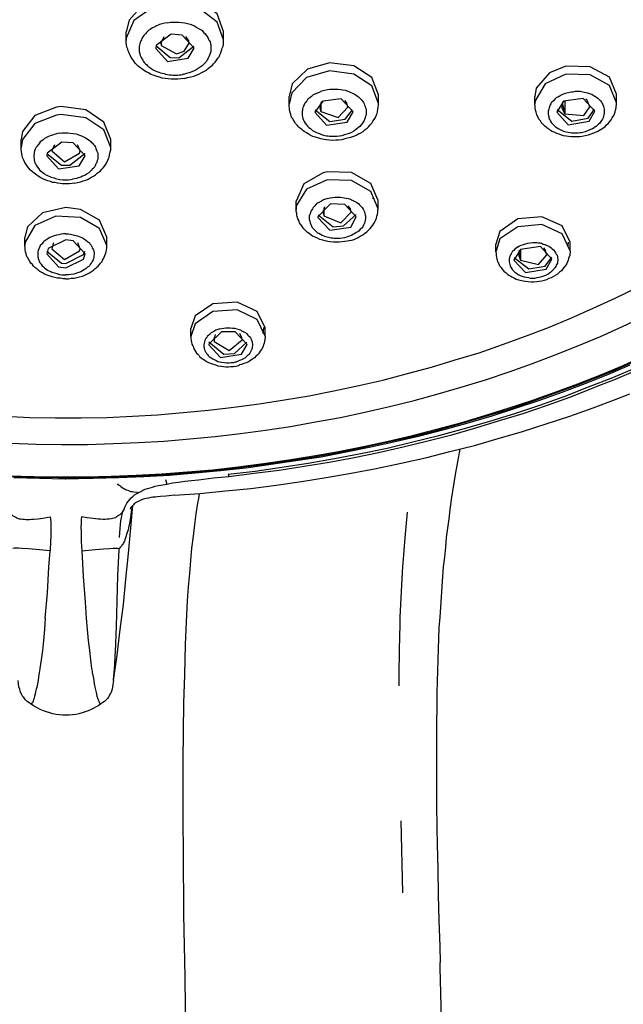
# Model space of a CAD drawing. Extents: x 493 to 833, y 27 to 487.
# Drawn here: x 541 to 565, y 177 to 215 of the extents above; entities that cross this region are included whole.
import ezdxf

# ---------------------------------------------------------------- set-up
doc = ezdxf.new("R2010")
doc.units = 0
doc.layers.add('EBENE_1', color=160, linetype='CONTINUOUS')

# ---------------------------------------------------------------- blocks, each defined once
blk = doc.blocks.new('AI9-BLK1')
at = {"layer": 'EBENE_1', "color": 7}
for p, q in [((-59.661, -21.697), (-59.661, -21.535)), ((-57.763, -21.69), (-57.763, -21.529)), ((-58.927, -21.634), (-58.984, -21.761)), ((-58.984, -21.719), (-58.977, -21.803)), ((-58.977, -21.712), (-58.977, -21.803)), ((-58.441, -21.712), (-58.497, -21.627)), ((-58.433, -21.761), (-58.441, -21.712)), ((-58.984, -21.761), (-58.977, -21.803)), ((-58.631, -22.043), (-58.342, -21.818)), ((-58.532, -21.916), (-58.433, -21.761)), ((-56.479, -22.953), (-56.479, -22.798)), ((-55.823, -22.89), (-55.978, -23.109)), ((-55.844, -22.897), (-55.879, -23.024)), ((-55.35, -22.925), (-55.392, -22.876)), ((-54.729, -22.939), (-54.729, -22.77)), ((-51.681, -22.946), (-51.681, -22.798)), ((-51.117, -22.89), (-51.251, -23.109)), ((-51.089, -22.876), (-51.089, -23.137)), ((-50.686, -22.847), (-50.665, -22.862)), ((-50.08, -22.918), (-50.08, -22.756)), ((-55.879, -23.024), (-55.858, -23.095)), ((-55.872, -22.953), (-55.858, -23.095)), ((-55.858, -22.918), (-55.858, -23.095)), ((-55.385, -23.243), (-55.237, -23.06)), ((-51.138, -22.905), (-51.152, -23.031)), ((-51.152, -23.031), (-51.089, -23.137)), ((-51.145, -22.925), (-51.089, -23.137)), ((-50.637, -23.221), (-50.51, -23.045)), ((-61.714, -23.8), (-61.714, -23.638)), ((-59.964, -23.8), (-59.964, -23.638)), ((-61.065, -23.744), (-61.115, -23.864)), ((-60.564, -23.864), (-60.614, -23.744)), ((-54.842, -24.802), (-54.842, -24.795)), ((-54.736, -24.993), (-54.736, -24.823)), ((-56.338, -25.007), (-56.338, -24.845)), ((-55.788, -24.957), (-55.816, -25.077)), ((-55.802, -24.972), (-55.802, -25.134)), ((-55.28, -24.993), (-55.322, -24.936)), ((-55.816, -25.021), (-55.802, -25.134)), ((-55.816, -25.077), (-55.802, -25.134)), ((-55.414, -25.331), (-55.167, -25.105)), ((-61.644, -25.712), (-61.644, -25.55)), ((-60.042, -25.712), (-60.042, -25.55)), ((-61.079, -25.663), (-61.115, -25.776)), ((-60.564, -25.776), (-60.606, -25.663)), ((-52.443, -25.839), (-52.443, -25.684)), ((-51.957, -25.783), (-51.957, -26.002)), ((-51.477, -25.79), (-51.505, -25.755)), ((-51.025, -25.727), (-51.018, -25.649)), ((-50.99, -25.818), (-50.99, -25.649)), ((-51.957, -25.79), (-52.091, -26.002)), ((-51.985, -25.804), (-51.992, -25.917)), ((-51.992, -25.832), (-51.957, -26.002)), ((-51.992, -25.917), (-51.957, -26.002)), ((-51.477, -26.114), (-51.343, -25.938)), ((-56.987, -27.427), (-56.973, -27.314)), ((-56.987, -27.434), (-56.973, -27.32)), ((-56.945, -27.483), (-56.945, -27.32)), ((-58.398, -27.491), (-58.398, -27.335)), ((-57.925, -27.455), (-57.947, -27.56)), ((-57.94, -27.504), (-57.94, -27.589)), ((-57.403, -27.518), (-57.439, -27.434)), ((-57.947, -27.533), (-57.94, -27.589)), ((-57.947, -27.56), (-57.94, -27.589)), ((-57.544, -27.822), (-57.305, -27.603)), ((-57.671, -30.179), (-57.657, -30.228)), ((-58.892, -30.285), (-58.871, -30.376)), ((-54.256, -38.363), (-54.292, -36.959)), ((-53.53, -39.753), (-53.53, -39.725))]:
    blk.add_line(p, q, dxfattribs=at)
for points in [[(-61.855, -30.249), (-61.354, -30.263), (-60.853, -30.27), (-60.839, -30.27)], [(-61.919, -29.578), (-61.418, -29.593), (-60.917, -29.6), (-60.416, -29.6), (-59.915, -29.585), (-59.421, -29.565), (-58.92, -29.536), (-58.419, -29.494), (-57.925, -29.445), (-57.431, -29.388), (-56.938, -29.325), (-56.451, -29.247), (-55.964, -29.162), (-55.477, -29.071), (-54.997, -28.972), (-54.518, -28.859), (-54.038, -28.739), (-53.565, -28.612), (-53.099, -28.478), (-52.641, -28.337), (-52.182, -28.182), (-51.724, -28.02), (-51.279, -27.85), (-50.835, -27.674), (-50.397, -27.491), (-49.967, -27.293), (-49.536, -27.095)], [(-62.039, -29.049), (-61.545, -29.071), (-61.044, -29.078), (-60.543, -29.078), (-60.042, -29.071), (-59.541, -29.049), (-59.047, -29.022), (-58.546, -28.979), (-58.052, -28.93), (-57.559, -28.874), (-57.065, -28.809), (-56.571, -28.732), (-56.084, -28.648), (-55.604, -28.556), (-55.117, -28.45), (-54.645, -28.344), (-54.165, -28.217), (-53.699, -28.089), (-53.233, -27.949), (-52.768, -27.808), (-52.309, -27.646), (-51.858, -27.483), (-51.413, -27.314), (-50.976, -27.13), (-50.538, -26.939), (-50.108, -26.742), (-49.692, -26.538)], [(-61.961, -30.214), (-61.46, -30.228), (-60.959, -30.235), (-60.458, -30.235), (-59.957, -30.221), (-59.464, -30.2), (-58.963, -30.172), (-58.462, -30.136), (-57.968, -30.094), (-57.474, -30.037), (-56.98, -29.974), (-56.486, -29.904), (-55.999, -29.825), (-55.512, -29.741), (-55.026, -29.642), (-54.546, -29.536), (-54.066, -29.423), (-53.593, -29.303), (-53.121, -29.177), (-52.655, -29.035), (-52.196, -28.894), (-51.738, -28.739), (-51.279, -28.577), (-50.835, -28.415), (-50.39, -28.238), (-49.953, -28.055), (-49.515, -27.857)], [(-57.671, -30.179), (-57.142, -30.122), (-56.62, -30.044), (-56.105, -29.966), (-55.59, -29.875), (-55.075, -29.776), (-54.56, -29.671), (-54.059, -29.551), (-53.551, -29.423), (-53.05, -29.289), (-52.556, -29.148), (-52.069, -28.993), (-51.583, -28.831), (-51.103, -28.661), (-50.63, -28.478), (-50.157, -28.295), (-49.692, -28.097)], [(-60.31, -30.263), (-59.809, -30.249), (-59.315, -30.228), (-58.814, -30.2), (-58.313, -30.157), (-57.82, -30.108), (-57.326, -30.058), (-56.832, -29.988), (-56.345, -29.917), (-55.851, -29.84), (-55.364, -29.748), (-54.885, -29.649), (-54.405, -29.543), (-53.925, -29.431), (-53.452, -29.31), (-52.98, -29.177), (-52.514, -29.042), (-52.055, -28.894), (-51.597, -28.739), (-51.145, -28.577), (-50.694, -28.408), (-50.249, -28.231), (-49.812, -28.047)], [(-50.15, -28.16), (-49.748, -27.984)], [(-50.461, -28.464), (-50.101, -28.323), (-49.706, -28.153)], [(-58.906, -20.844), (-59.337, -21.006), (-59.605, -21.309), (-59.661, -21.535)], [(-57.763, -21.529), (-57.883, -21.183), (-58.222, -20.928), (-58.687, -20.829), (-58.906, -20.844)], [(-57.763, -21.69), (-57.883, -21.345), (-58.222, -21.084), (-58.687, -20.985), (-59.153, -21.07), (-59.513, -21.317), (-59.661, -21.662), (-59.661, -21.697)], [(-58.857, -21.358), (-58.906, -21.366), (-58.963, -21.38), (-59.012, -21.394), (-59.04, -21.408), (-59.068, -21.416), (-59.09, -21.429), (-59.118, -21.444), (-59.146, -21.458), (-59.167, -21.472), (-59.196, -21.493), (-59.217, -21.507), (-59.245, -21.529), (-59.266, -21.549), (-59.287, -21.577), (-59.315, -21.606), (-59.337, -21.634), (-59.358, -21.67), (-59.365, -21.69), (-59.379, -21.712), (-59.386, -21.739), (-59.393, -21.768), (-59.4, -21.797), (-59.407, -21.825), (-59.407, -21.853), (-59.407, -21.888), (-59.407, -21.923), (-59.393, -21.966), (-59.386, -22.001), (-59.372, -22.036), (-59.358, -22.058), (-59.351, -22.072), (-59.337, -22.093), (-59.322, -22.114), (-59.308, -22.135), (-59.287, -22.163), (-59.266, -22.177), (-59.245, -22.199), (-59.231, -22.213), (-59.209, -22.227), (-59.174, -22.255), (-59.132, -22.276), (-59.097, -22.298), (-59.061, -22.311), (-59.026, -22.326), (-58.991, -22.34), (-58.956, -22.347), (-58.92, -22.354), (-58.892, -22.361), (-58.857, -22.368), (-58.822, -22.375), (-58.786, -22.375), (-58.751, -22.382), (-58.723, -22.382), (-58.687, -22.382), (-58.659, -22.382), (-58.624, -22.375), (-58.596, -22.375), (-58.56, -22.368)], [(-58.857, -21.358), (-58.793, -21.345), (-58.73, -21.345), (-58.68, -21.345), (-58.631, -21.345), (-58.575, -21.351), (-58.518, -21.358), (-58.462, -21.373), (-58.412, -21.387), (-58.363, -21.408), (-58.328, -21.422), (-58.292, -21.444), (-58.25, -21.472), (-58.222, -21.486), (-58.186, -21.507), (-58.158, -21.535), (-58.144, -21.557), (-58.123, -21.571), (-58.102, -21.599), (-58.081, -21.627), (-58.067, -21.648), (-58.052, -21.677), (-58.038, -21.705), (-58.024, -21.733), (-58.017, -21.768), (-58.01, -21.789), (-58.01, -21.818), (-58.01, -21.853), (-58.01, -21.881), (-58.01, -21.902), (-58.01, -21.923), (-58.024, -21.959), (-58.031, -21.994), (-58.045, -22.023), (-58.06, -22.051), (-58.081, -22.086), (-58.102, -22.12), (-58.123, -22.149), (-58.151, -22.177), (-58.179, -22.199), (-58.215, -22.227), (-58.257, -22.255), (-58.292, -22.276), (-58.335, -22.298), (-58.377, -22.318), (-58.433, -22.34), (-58.483, -22.354), (-58.539, -22.368), (-58.56, -22.368)], [(-58.525, -22.446), (-58.589, -22.453), (-58.652, -22.459), (-58.723, -22.459), (-58.786, -22.459), (-58.843, -22.453), (-58.899, -22.446), (-58.956, -22.439), (-59.012, -22.424), (-59.075, -22.404), (-59.132, -22.382), (-59.181, -22.368), (-59.224, -22.34), (-59.273, -22.318), (-59.322, -22.283), (-59.358, -22.262), (-59.393, -22.234), (-59.428, -22.206), (-59.464, -22.17), (-59.485, -22.149), (-59.499, -22.128), (-59.52, -22.1), (-59.541, -22.072), (-59.562, -22.036), (-59.583, -21.994), (-59.598, -21.966), (-59.612, -21.937), (-59.626, -21.91), (-59.633, -21.874), (-59.647, -21.839), (-59.654, -21.789), (-59.661, -21.747), (-59.661, -21.697)], [(-59.083, -21.86), (-58.857, -22.114), (-58.448, -22.051), (-58.335, -21.853), (-58.567, -21.599), (-58.786, -21.585)], [(-58.786, -21.585), (-59.075, -21.803), (-59.083, -21.86)], [(-58.525, -22.446), (-58.462, -22.431), (-58.398, -22.417), (-58.342, -22.404), (-58.292, -22.382), (-58.243, -22.361), (-58.194, -22.34), (-58.144, -22.311), (-58.095, -22.283), (-58.06, -22.255), (-58.024, -22.22), (-58.003, -22.206), (-57.975, -22.185), (-57.954, -22.163), (-57.925, -22.128), (-57.89, -22.086), (-57.869, -22.051), (-57.848, -22.023), (-57.834, -21.987), (-57.812, -21.945), (-57.798, -21.902), (-57.791, -21.881), (-57.784, -21.853), (-57.77, -21.818), (-57.763, -21.782), (-57.763, -21.739), (-57.763, -21.69)], [(-59.083, -21.803), (-58.8, -22.036), (-58.631, -22.043)], [(-58.977, -21.803), (-58.68, -21.966), (-58.532, -21.916)], [(-56.119, -22.269), (-56.416, -22.552), (-56.479, -22.798)], [(-54.729, -22.939), (-54.863, -22.594), (-55.216, -22.361), (-55.689, -22.298), (-56.14, -22.431), (-56.423, -22.728), (-56.479, -22.953)], [(-54.729, -22.77), (-54.863, -22.431), (-55.216, -22.199), (-55.689, -22.142), (-56.119, -22.269)], [(-50.08, -22.756), (-50.221, -22.424), (-50.595, -22.22), (-51.075, -22.206), (-51.392, -22.34)], [(-51.392, -22.34), (-51.653, -22.636), (-51.681, -22.798)], [(-50.08, -22.925), (-50.221, -22.587), (-50.595, -22.375), (-51.075, -22.361), (-51.477, -22.552), (-51.674, -22.883), (-51.681, -22.946)], [(-55.964, -22.749), (-55.936, -22.735), (-55.886, -22.714), (-55.837, -22.692), (-55.788, -22.679), (-55.731, -22.664), (-55.682, -22.657), (-55.639, -22.657), (-55.597, -22.657), (-55.562, -22.657), (-55.519, -22.657), (-55.47, -22.664), (-55.428, -22.672), (-55.378, -22.679), (-55.35, -22.692), (-55.329, -22.699), (-55.301, -22.706), (-55.273, -22.721), (-55.237, -22.735), (-55.209, -22.749), (-55.167, -22.777), (-55.145, -22.792), (-55.124, -22.805), (-55.096, -22.834), (-55.068, -22.862), (-55.054, -22.883), (-55.04, -22.897), (-55.026, -22.918), (-55.011, -22.946), (-55.004, -22.968), (-54.99, -22.995), (-54.983, -23.024), (-54.976, -23.045), (-54.976, -23.066), (-54.976, -23.102), (-54.976, -23.137), (-54.976, -23.158), (-54.983, -23.186), (-54.99, -23.208), (-54.997, -23.228), (-55.004, -23.25), (-55.011, -23.271), (-55.026, -23.292), (-55.047, -23.321), (-55.068, -23.356), (-55.096, -23.384), (-55.124, -23.405), (-55.153, -23.434), (-55.181, -23.454), (-55.216, -23.475), (-55.23, -23.483)], [(-51.223, -22.805), (-51.18, -22.784), (-51.145, -22.763), (-51.096, -22.742), (-51.053, -22.728), (-50.997, -22.714), (-50.962, -22.706), (-50.926, -22.706), (-50.884, -22.699), (-50.842, -22.699), (-50.792, -22.699), (-50.743, -22.706), (-50.715, -22.714), (-50.679, -22.721), (-50.651, -22.728), (-50.609, -22.742), (-50.588, -22.749), (-50.566, -22.756), (-50.538, -22.777), (-50.503, -22.792), (-50.475, -22.812), (-50.447, -22.834), (-50.418, -22.862), (-50.397, -22.883), (-50.376, -22.911), (-50.369, -22.925), (-50.355, -22.946), (-50.341, -22.975), (-50.334, -22.995), (-50.327, -23.024), (-50.32, -23.045), (-50.32, -23.066), (-50.32, -23.087), (-50.32, -23.102), (-50.32, -23.123), (-50.327, -23.158), (-50.334, -23.186), (-50.341, -23.215), (-50.355, -23.243), (-50.376, -23.271), (-50.39, -23.292), (-50.411, -23.321), (-50.432, -23.341), (-50.454, -23.363), (-50.475, -23.377), (-50.503, -23.398), (-50.517, -23.405)], [(-55.964, -22.749), (-56.006, -22.77), (-56.042, -22.798), (-56.077, -22.827), (-56.091, -22.84), (-56.112, -22.855), (-56.126, -22.876), (-56.14, -22.89), (-56.155, -22.911), (-56.169, -22.933), (-56.183, -22.96), (-56.197, -22.982), (-56.204, -23.01), (-56.218, -23.038), (-56.218, -23.073), (-56.225, -23.095), (-56.225, -23.116), (-56.225, -23.144), (-56.225, -23.173), (-56.218, -23.201), (-56.211, -23.228), (-56.197, -23.264), (-56.183, -23.292), (-56.162, -23.321), (-56.14, -23.356), (-56.119, -23.377), (-56.091, -23.405), (-56.063, -23.426), (-56.042, -23.447), (-56.021, -23.462), (-55.985, -23.483), (-55.943, -23.504), (-55.908, -23.518), (-55.872, -23.532), (-55.844, -23.546), (-55.809, -23.554), (-55.781, -23.56), (-55.745, -23.567), (-55.717, -23.567), (-55.689, -23.574), (-55.654, -23.574), (-55.597, -23.574), (-55.548, -23.574), (-55.491, -23.567), (-55.442, -23.56), (-55.392, -23.546), (-55.343, -23.532), (-55.301, -23.518), (-55.251, -23.497), (-55.23, -23.483)], [(-55.23, -23.102), (-55.463, -22.847), (-55.823, -22.89)], [(-51.223, -22.805), (-51.258, -22.827), (-51.286, -22.855), (-51.314, -22.883), (-51.343, -22.911), (-51.357, -22.925), (-51.364, -22.946), (-51.378, -22.96), (-51.385, -22.982), (-51.392, -23.003), (-51.399, -23.024), (-51.406, -23.045), (-51.413, -23.066), (-51.42, -23.087), (-51.42, -23.116), (-51.42, -23.144), (-51.413, -23.173), (-51.406, -23.193), (-51.406, -23.215), (-51.399, -23.235), (-51.385, -23.257), (-51.371, -23.285), (-51.35, -23.313), (-51.328, -23.341), (-51.3, -23.37), (-51.272, -23.391), (-51.244, -23.412), (-51.209, -23.434), (-51.173, -23.454), (-51.145, -23.462), (-51.117, -23.475), (-51.068, -23.49), (-51.025, -23.497), (-50.99, -23.504), (-50.955, -23.511), (-50.919, -23.511), (-50.884, -23.511), (-50.856, -23.511), (-50.828, -23.511), (-50.792, -23.504), (-50.764, -23.504), (-50.743, -23.497), (-50.686, -23.483), (-50.644, -23.468), (-50.595, -23.447), (-50.552, -23.426), (-50.517, -23.405)], [(-51.251, -23.109), (-51.025, -23.356), (-50.616, -23.285), (-50.503, -23.087), (-50.736, -22.84), (-51.117, -22.89)], [(-51.089, -23.137), (-50.722, -23.173), (-50.602, -23.003), (-50.665, -22.862)], [(-61.023, -23.01), (-61.446, -23.173), (-61.686, -23.483), (-61.714, -23.638)], [(-59.964, -23.638), (-60.098, -23.299), (-60.451, -23.06), (-60.931, -22.995), (-61.023, -23.01)], [(-55.117, -23.532), (-55.167, -23.56), (-55.223, -23.582), (-55.28, -23.603), (-55.336, -23.616), (-55.392, -23.631), (-55.449, -23.645), (-55.512, -23.652), (-55.569, -23.652), (-55.639, -23.659), (-55.689, -23.652), (-55.745, -23.645), (-55.802, -23.638), (-55.858, -23.631), (-55.915, -23.61), (-55.964, -23.596), (-56.013, -23.582), (-56.07, -23.554), (-56.105, -23.532), (-56.14, -23.511), (-56.183, -23.483), (-56.211, -23.468), (-56.232, -23.447), (-56.274, -23.412), (-56.296, -23.391), (-56.317, -23.37), (-56.352, -23.327), (-56.38, -23.285), (-56.394, -23.264), (-56.401, -23.243), (-56.423, -23.215), (-56.437, -23.186), (-56.444, -23.151), (-56.458, -23.116), (-56.465, -23.081), (-56.472, -23.06), (-56.472, -23.031), (-56.479, -22.989), (-56.479, -22.953)], [(-55.971, -23.06), (-55.682, -23.292), (-55.385, -23.243)], [(-55.858, -23.095), (-55.519, -23.208), (-55.329, -23.01), (-55.35, -22.925)], [(-55.117, -23.532), (-55.075, -23.511), (-55.033, -23.483), (-54.99, -23.447), (-54.955, -23.419), (-54.92, -23.384), (-54.892, -23.356), (-54.863, -23.321), (-54.842, -23.285), (-54.814, -23.25), (-54.793, -23.208), (-54.772, -23.158), (-54.758, -23.13), (-54.75, -23.095), (-54.743, -23.053), (-54.736, -23.01), (-54.729, -22.968), (-54.729, -22.939)], [(-50.39, -23.447), (-50.432, -23.475), (-50.482, -23.497), (-50.531, -23.518), (-50.581, -23.539), (-50.637, -23.554), (-50.694, -23.567), (-50.75, -23.582), (-50.799, -23.589), (-50.856, -23.589), (-50.912, -23.589), (-50.969, -23.589), (-51.018, -23.582), (-51.068, -23.574), (-51.117, -23.567), (-51.159, -23.554), (-51.202, -23.539), (-51.251, -23.525), (-51.272, -23.511), (-51.3, -23.497), (-51.336, -23.483), (-51.371, -23.462), (-51.392, -23.447), (-51.42, -23.434), (-51.448, -23.405), (-51.484, -23.377), (-51.512, -23.349), (-51.54, -23.321), (-51.554, -23.299), (-51.568, -23.278), (-51.597, -23.243), (-51.611, -23.208), (-51.625, -23.179), (-51.639, -23.158), (-51.646, -23.13), (-51.653, -23.109), (-51.667, -23.066), (-51.674, -23.024), (-51.674, -22.989), (-51.681, -22.946)], [(-51.244, -23.053), (-50.955, -23.285), (-50.637, -23.221)], [(-50.39, -23.447), (-50.348, -23.419), (-50.305, -23.384), (-50.277, -23.356), (-50.242, -23.327), (-50.214, -23.292), (-50.186, -23.257), (-50.164, -23.215), (-50.136, -23.173), (-50.122, -23.137), (-50.108, -23.102), (-50.101, -23.066), (-50.087, -23.024), (-50.087, -22.995), (-50.08, -22.96), (-50.08, -22.925)], [(-61.023, -23.165), (-61.446, -23.327), (-61.686, -23.638), (-61.714, -23.8)], [(-59.964, -23.8), (-60.098, -23.454), (-60.451, -23.215), (-60.931, -23.151), (-61.023, -23.165)], [(-55.978, -23.109), (-55.745, -23.363), (-55.343, -23.299), (-55.23, -23.102)], [(-60.973, -23.518), (-61.023, -23.532), (-61.072, -23.546), (-61.1, -23.554), (-61.129, -23.56), (-61.15, -23.567), (-61.178, -23.582), (-61.206, -23.596), (-61.227, -23.61), (-61.256, -23.624), (-61.284, -23.645), (-61.312, -23.666), (-61.34, -23.687), (-61.361, -23.716), (-61.376, -23.737), (-61.39, -23.751), (-61.404, -23.772), (-61.418, -23.793), (-61.439, -23.829), (-61.453, -23.864), (-61.46, -23.892), (-61.46, -23.92), (-61.467, -23.955), (-61.467, -23.984), (-61.46, -24.012), (-61.46, -24.04), (-61.453, -24.068), (-61.446, -24.097), (-61.432, -24.118), (-61.418, -24.145), (-61.411, -24.16), (-61.397, -24.181), (-61.369, -24.216), (-61.347, -24.245), (-61.319, -24.266), (-61.291, -24.287), (-61.263, -24.308), (-61.242, -24.323), (-61.213, -24.336), (-61.185, -24.351), (-61.157, -24.365), (-61.129, -24.379), (-61.1, -24.385), (-61.072, -24.393), (-61.044, -24.4), (-61.016, -24.407), (-60.959, -24.421), (-60.903, -24.428), (-60.853, -24.428), (-60.797, -24.428), (-60.741, -24.421), (-60.712, -24.414)], [(-60.973, -23.518), (-60.917, -23.511), (-60.861, -23.511), (-60.804, -23.511), (-60.755, -23.518), (-60.698, -23.525), (-60.642, -23.532), (-60.606, -23.546), (-60.571, -23.554), (-60.536, -23.567), (-60.494, -23.589), (-60.458, -23.61), (-60.423, -23.631), (-60.381, -23.659), (-60.36, -23.673), (-60.345, -23.694), (-60.324, -23.708), (-60.303, -23.737), (-60.282, -23.758), (-60.261, -23.793), (-60.254, -23.814), (-60.247, -23.835), (-60.233, -23.871), (-60.226, -23.885), (-60.219, -23.906), (-60.219, -23.935), (-60.219, -23.963), (-60.219, -23.991), (-60.219, -24.026), (-60.226, -24.054), (-60.233, -24.083), (-60.24, -24.103), (-60.254, -24.118), (-60.268, -24.153), (-60.282, -24.181), (-60.303, -24.203), (-60.324, -24.223), (-60.338, -24.245), (-60.36, -24.259), (-60.381, -24.28), (-60.395, -24.294), (-60.437, -24.316), (-60.472, -24.343), (-60.515, -24.358), (-60.55, -24.379), (-60.593, -24.393), (-60.635, -24.4), (-60.67, -24.407), (-60.712, -24.414)], [(-60.67, -24.492), (-60.719, -24.499), (-60.769, -24.506), (-60.811, -24.506), (-60.861, -24.506), (-60.91, -24.506), (-60.952, -24.499), (-61.002, -24.492), (-61.051, -24.484), (-61.1, -24.478), (-61.143, -24.464), (-61.192, -24.449), (-61.242, -24.428), (-61.291, -24.407), (-61.34, -24.385), (-61.39, -24.351), (-61.411, -24.336), (-61.46, -24.301), (-61.495, -24.273), (-61.524, -24.245), (-61.538, -24.231), (-61.566, -24.203), (-61.587, -24.168), (-61.616, -24.132), (-61.644, -24.09), (-61.665, -24.047), (-61.672, -24.019), (-61.686, -23.991), (-61.693, -23.955), (-61.7, -23.92), (-61.707, -23.878), (-61.714, -23.842), (-61.714, -23.8)], [(-60.67, -24.492), (-60.614, -24.484), (-60.55, -24.471), (-60.501, -24.449), (-60.451, -24.435), (-60.402, -24.414), (-60.353, -24.385), (-60.303, -24.358), (-60.261, -24.329), (-60.226, -24.301), (-60.19, -24.273), (-60.162, -24.252), (-60.141, -24.223), (-60.113, -24.195), (-60.084, -24.16), (-60.056, -24.118), (-60.049, -24.097), (-60.035, -24.075), (-60.021, -24.047), (-60.007, -24.012), (-59.993, -23.984), (-59.986, -23.942), (-59.979, -23.913), (-59.972, -23.885), (-59.964, -23.842), (-59.964, -23.8)], [(-61.213, -23.913), (-60.924, -24.145), (-60.762, -24.145)], [(-61.115, -23.864), (-60.868, -24.075), (-60.571, -23.906), (-60.564, -23.864)], [(-60.762, -24.145), (-60.472, -23.913), (-60.472, -23.906)], [(-55.816, -24.294), (-56.19, -24.506), (-56.338, -24.845)], [(-54.736, -24.993), (-54.885, -24.654), (-55.258, -24.442), (-55.738, -24.428), (-56.14, -24.612), (-56.338, -24.936), (-56.338, -25.007)], [(-54.743, -24.823), (-54.885, -24.499), (-55.258, -24.287), (-55.738, -24.273), (-55.816, -24.294)], [(-55.724, -24.795), (-55.766, -24.809), (-55.809, -24.823), (-55.844, -24.845), (-55.886, -24.865), (-55.922, -24.887), (-55.943, -24.901), (-55.957, -24.914), (-55.978, -24.936), (-55.992, -24.95), (-56.006, -24.972), (-56.021, -24.993), (-56.034, -25.014), (-56.049, -25.035), (-56.063, -25.063), (-56.07, -25.091), (-56.077, -25.112), (-56.084, -25.127), (-56.084, -25.148), (-56.084, -25.176), (-56.084, -25.204), (-56.077, -25.24), (-56.07, -25.268), (-56.056, -25.303), (-56.042, -25.331), (-56.027, -25.36), (-55.999, -25.388), (-55.978, -25.416), (-55.957, -25.43), (-55.936, -25.451), (-55.922, -25.466), (-55.9, -25.473), (-55.865, -25.493), (-55.83, -25.508), (-55.802, -25.522), (-55.766, -25.536), (-55.738, -25.543), (-55.71, -25.55), (-55.682, -25.557), (-55.654, -25.564), (-55.625, -25.564), (-55.597, -25.571), (-55.541, -25.571), (-55.491, -25.571), (-55.442, -25.564), (-55.392, -25.557), (-55.343, -25.543)], [(-55.724, -24.795), (-55.675, -24.781), (-55.625, -24.774), (-55.576, -24.766), (-55.526, -24.766), (-55.477, -24.766), (-55.435, -24.774), (-55.4, -24.781), (-55.364, -24.788), (-55.322, -24.795), (-55.28, -24.809), (-55.258, -24.823), (-55.23, -24.83), (-55.209, -24.845), (-55.181, -24.859), (-55.153, -24.872), (-55.124, -24.894), (-55.11, -24.908), (-55.096, -24.922), (-55.075, -24.943), (-55.054, -24.972), (-55.033, -25), (-55.019, -25.028), (-55.004, -25.056), (-54.997, -25.085), (-54.99, -25.112), (-54.983, -25.134), (-54.983, -25.148), (-54.983, -25.183), (-54.99, -25.211), (-54.99, -25.233), (-54.997, -25.253), (-55.004, -25.275), (-55.011, -25.295), (-55.026, -25.31), (-55.04, -25.345), (-55.061, -25.374), (-55.089, -25.395), (-55.11, -25.423), (-55.138, -25.444), (-55.167, -25.458), (-55.195, -25.479), (-55.223, -25.493), (-55.251, -25.508), (-55.301, -25.529), (-55.343, -25.543)], [(-60.839, -24.972), (-61.298, -25.077), (-61.587, -25.345), (-61.644, -25.55)], [(-60.042, -25.55), (-60.183, -25.218), (-60.557, -25.007), (-60.839, -24.972)], [(-55.287, -25.614), (-55.336, -25.628), (-55.392, -25.634), (-55.442, -25.641), (-55.498, -25.649), (-55.555, -25.649), (-55.611, -25.649), (-55.675, -25.641), (-55.724, -25.634), (-55.774, -25.621), (-55.823, -25.606), (-55.879, -25.592), (-55.922, -25.571), (-55.971, -25.55), (-56.021, -25.529), (-56.049, -25.508), (-56.084, -25.479), (-56.119, -25.458), (-56.155, -25.423), (-56.169, -25.409), (-56.19, -25.388), (-56.211, -25.36), (-56.232, -25.331), (-56.253, -25.295), (-56.274, -25.268), (-56.289, -25.226), (-56.31, -25.19), (-56.324, -25.148), (-56.331, -25.12), (-56.331, -25.085), (-56.338, -25.042), (-56.338, -25.007)], [(-55.802, -25.134), (-55.47, -25.268), (-55.266, -25.063), (-55.28, -24.993)], [(-55.287, -25.614), (-55.23, -25.599), (-55.181, -25.579), (-55.132, -25.557), (-55.089, -25.529), (-55.04, -25.501), (-55.004, -25.479), (-54.962, -25.444), (-54.927, -25.416), (-54.892, -25.381), (-54.87, -25.345), (-54.842, -25.317), (-54.821, -25.282), (-54.8, -25.24), (-54.786, -25.211), (-54.772, -25.176), (-54.765, -25.141), (-54.75, -25.105), (-54.743, -25.063), (-54.743, -25.042), (-54.743, -25.014), (-54.736, -24.993)], [(-60.042, -25.712), (-60.183, -25.381), (-60.557, -25.162), (-61.037, -25.141), (-61.446, -25.324), (-61.637, -25.649), (-61.644, -25.712)], [(-55.908, -25.112), (-55.618, -25.345), (-55.414, -25.331)], [(-50.99, -25.649), (-51.145, -25.331), (-51.54, -25.155), (-52.013, -25.19), (-52.359, -25.437), (-52.443, -25.684)], [(-50.99, -25.818), (-51.145, -25.486), (-51.54, -25.303), (-52.013, -25.345), (-52.359, -25.585), (-52.443, -25.839)], [(-60.839, -25.486), (-60.889, -25.486), (-60.931, -25.493), (-60.98, -25.501), (-61.023, -25.508), (-61.072, -25.522), (-61.122, -25.543), (-61.143, -25.55), (-61.164, -25.564), (-61.192, -25.579), (-61.213, -25.592), (-61.235, -25.606), (-61.263, -25.628), (-61.284, -25.649), (-61.305, -25.677), (-61.319, -25.691), (-61.333, -25.705), (-61.347, -25.727), (-61.354, -25.747), (-61.369, -25.776), (-61.383, -25.811), (-61.39, -25.839), (-61.39, -25.874), (-61.39, -25.903), (-61.39, -25.931), (-61.383, -25.952), (-61.383, -25.967), (-61.369, -26.002), (-61.361, -26.022), (-61.347, -26.044), (-61.34, -26.058), (-61.326, -26.08), (-61.305, -26.108), (-61.277, -26.128), (-61.256, -26.15), (-61.235, -26.17), (-61.206, -26.185), (-61.185, -26.199), (-61.157, -26.213), (-61.136, -26.22), (-61.115, -26.235), (-61.086, -26.241), (-61.065, -26.248), (-61.016, -26.262), (-60.966, -26.277), (-60.917, -26.284), (-60.868, -26.284), (-60.839, -26.284)], [(-60.839, -25.486), (-60.79, -25.486), (-60.748, -25.493), (-60.698, -25.501), (-60.649, -25.515), (-60.614, -25.522), (-60.578, -25.536), (-60.55, -25.55), (-60.515, -25.564), (-60.48, -25.585), (-60.451, -25.606), (-60.416, -25.634), (-60.402, -25.649), (-60.381, -25.663), (-60.367, -25.684), (-60.345, -25.705), (-60.331, -25.733), (-60.324, -25.755), (-60.317, -25.769), (-60.303, -25.797), (-60.296, -25.825), (-60.289, -25.854), (-60.289, -25.889), (-60.296, -25.917), (-60.296, -25.945), (-60.303, -25.973), (-60.31, -25.995), (-60.317, -26.015), (-60.331, -26.044), (-60.353, -26.065), (-60.367, -26.086), (-60.381, -26.108), (-60.395, -26.121), (-60.416, -26.135), (-60.444, -26.164), (-60.48, -26.185), (-60.515, -26.206), (-60.55, -26.228), (-60.585, -26.241), (-60.614, -26.248), (-60.649, -26.262), (-60.684, -26.27), (-60.741, -26.277), (-60.79, -26.284), (-60.839, -26.284)], [(-60.839, -26.361), (-60.896, -26.361), (-60.945, -26.354), (-61.002, -26.348), (-61.058, -26.34), (-61.108, -26.326), (-61.164, -26.305), (-61.206, -26.291), (-61.256, -26.27), (-61.298, -26.248), (-61.347, -26.22), (-61.383, -26.192), (-61.411, -26.17), (-61.446, -26.143), (-61.474, -26.114), (-61.495, -26.086), (-61.524, -26.058), (-61.545, -26.022), (-61.559, -26.002), (-61.573, -25.98), (-61.58, -25.959), (-61.594, -25.938), (-61.608, -25.91), (-61.616, -25.874), (-61.63, -25.839), (-61.637, -25.797), (-61.637, -25.755), (-61.644, -25.712)], [(-60.839, -25.599), (-61.185, -25.769), (-61.213, -25.874)], [(-61.115, -25.776), (-60.868, -25.987), (-60.571, -25.818), (-60.564, -25.776)], [(-60.839, -26.15), (-60.494, -25.98), (-60.465, -25.874), (-60.698, -25.621), (-60.839, -25.599)], [(-60.839, -26.361), (-60.79, -26.361), (-60.734, -26.354), (-60.677, -26.348), (-60.628, -26.34), (-60.571, -26.326), (-60.515, -26.312), (-60.472, -26.291), (-60.43, -26.27), (-60.381, -26.248), (-60.338, -26.22), (-60.303, -26.192), (-60.275, -26.17), (-60.24, -26.143), (-60.211, -26.114), (-60.183, -26.086), (-60.162, -26.058), (-60.134, -26.022), (-60.127, -26.002), (-60.113, -25.98), (-60.098, -25.959), (-60.091, -25.938), (-60.077, -25.91), (-60.063, -25.874), (-60.056, -25.839), (-60.049, -25.797), (-60.042, -25.755), (-60.042, -25.712)], [(-52.013, -25.741), (-52.048, -25.769), (-52.076, -25.79), (-52.091, -25.811), (-52.112, -25.825), (-52.126, -25.847), (-52.14, -25.874), (-52.154, -25.896), (-52.168, -25.924), (-52.175, -25.952), (-52.182, -25.973), (-52.182, -25.987), (-52.182, -26.009), (-52.182, -26.03), (-52.175, -26.058), (-52.168, -26.086), (-52.161, -26.108), (-52.154, -26.128), (-52.14, -26.15), (-52.126, -26.17), (-52.112, -26.185), (-52.091, -26.213), (-52.069, -26.235), (-52.048, -26.248), (-52.034, -26.256), (-52.006, -26.277), (-51.978, -26.291), (-51.949, -26.305), (-51.928, -26.312), (-51.886, -26.326), (-51.844, -26.333), (-51.801, -26.34), (-51.766, -26.348), (-51.731, -26.348), (-51.681, -26.348), (-51.632, -26.34), (-51.59, -26.333), (-51.54, -26.319), (-51.505, -26.305), (-51.462, -26.291), (-51.427, -26.27), (-51.399, -26.256)], [(-52.013, -25.741), (-51.978, -25.719), (-51.942, -25.705), (-51.9, -25.691), (-51.858, -25.677), (-51.815, -25.67), (-51.766, -25.663), (-51.717, -25.656), (-51.688, -25.656), (-51.667, -25.656), (-51.639, -25.656), (-51.611, -25.663), (-51.575, -25.663), (-51.547, -25.67), (-51.512, -25.684), (-51.477, -25.691), (-51.455, -25.705), (-51.434, -25.712), (-51.406, -25.727), (-51.385, -25.741), (-51.357, -25.755), (-51.336, -25.776), (-51.314, -25.797), (-51.293, -25.825), (-51.272, -25.854), (-51.265, -25.867), (-51.258, -25.881), (-51.244, -25.903), (-51.237, -25.931), (-51.237, -25.952), (-51.23, -25.967), (-51.23, -25.987), (-51.23, -26.002), (-51.237, -26.03), (-51.237, -26.058), (-51.251, -26.08), (-51.258, -26.1), (-51.265, -26.121), (-51.279, -26.143), (-51.293, -26.157), (-51.307, -26.17), (-51.321, -26.192), (-51.336, -26.206), (-51.35, -26.22), (-51.364, -26.235), (-51.385, -26.248), (-51.399, -26.256)], [(-51.343, -25.98), (-51.568, -25.733), (-51.957, -25.79)], [(-61.213, -25.825), (-60.924, -26.058), (-60.839, -26.065)], [(-61.213, -25.874), (-60.987, -26.128), (-60.839, -26.15)], [(-60.839, -26.065), (-60.494, -25.889), (-60.472, -25.825)], [(-52.443, -25.839), (-52.436, -25.874), (-52.436, -25.91), (-52.429, -25.938), (-52.422, -25.98), (-52.415, -26.002), (-52.408, -26.022), (-52.394, -26.051), (-52.38, -26.072), (-52.366, -26.108), (-52.337, -26.143), (-52.316, -26.178), (-52.281, -26.213), (-52.26, -26.235), (-52.239, -26.248), (-52.203, -26.277), (-52.175, -26.298), (-52.147, -26.312), (-52.126, -26.326), (-52.076, -26.348), (-52.041, -26.368), (-51.999, -26.383), (-51.963, -26.39), (-51.907, -26.403), (-51.858, -26.41), (-51.808, -26.418), (-51.752, -26.425), (-51.695, -26.425), (-51.639, -26.418), (-51.59, -26.41), (-51.54, -26.403), (-51.491, -26.39), (-51.441, -26.376), (-51.399, -26.354), (-51.35, -26.34), (-51.307, -26.312), (-51.279, -26.298)], [(-52.083, -25.945), (-51.794, -26.17), (-51.477, -26.114)], [(-51.957, -26.002), (-51.604, -26.086), (-51.441, -25.896), (-51.477, -25.79)], [(-50.99, -25.818), (-50.99, -25.847), (-50.997, -25.881), (-50.997, -25.903), (-51.004, -25.931), (-51.018, -25.967), (-51.025, -26.002), (-51.039, -26.03), (-51.053, -26.065), (-51.075, -26.1), (-51.103, -26.135), (-51.131, -26.17), (-51.159, -26.206), (-51.194, -26.235), (-51.237, -26.27), (-51.279, -26.298)], [(-52.091, -26.002), (-51.858, -26.241), (-51.455, -26.178), (-51.343, -25.98)], [(-56.945, -27.32), (-57.1, -27.004), (-57.495, -26.82), (-57.968, -26.855), (-58.313, -27.088), (-58.398, -27.335)], [(-56.945, -27.483), (-57.1, -27.159), (-57.495, -26.968), (-57.968, -27.004), (-58.313, -27.243), (-58.398, -27.491)], [(-57.834, -27.343), (-57.791, -27.335), (-57.756, -27.328), (-57.714, -27.32), (-57.671, -27.32), (-57.629, -27.32), (-57.587, -27.328), (-57.544, -27.328), (-57.502, -27.343), (-57.453, -27.356), (-57.431, -27.363), (-57.41, -27.378), (-57.382, -27.385), (-57.361, -27.398), (-57.333, -27.412), (-57.312, -27.434), (-57.283, -27.462), (-57.269, -27.476), (-57.255, -27.491), (-57.234, -27.518), (-57.22, -27.546), (-57.213, -27.56), (-57.206, -27.575), (-57.199, -27.596), (-57.199, -27.617), (-57.192, -27.639), (-57.192, -27.667), (-57.199, -27.695), (-57.199, -27.716), (-57.206, -27.737), (-57.213, -27.751), (-57.22, -27.766), (-57.234, -27.794), (-57.248, -27.815), (-57.262, -27.836), (-57.276, -27.857), (-57.297, -27.872), (-57.312, -27.885), (-57.333, -27.899), (-57.347, -27.914), (-57.368, -27.927), (-57.41, -27.949), (-57.446, -27.963), (-57.488, -27.977), (-57.509, -27.984)], [(-58.398, -27.491), (-58.398, -27.533), (-58.391, -27.568), (-58.384, -27.603), (-58.377, -27.639), (-58.363, -27.674), (-58.349, -27.701), (-58.342, -27.73), (-58.328, -27.751), (-58.307, -27.787), (-58.285, -27.815), (-58.264, -27.836), (-58.243, -27.857), (-58.229, -27.879), (-58.194, -27.907), (-58.158, -27.935), (-58.123, -27.956), (-58.095, -27.977), (-58.052, -27.998), (-58.003, -28.02), (-57.961, -28.034), (-57.918, -28.047), (-57.869, -28.062), (-57.812, -28.069), (-57.763, -28.076), (-57.714, -28.083), (-57.664, -28.083), (-57.615, -28.076), (-57.566, -28.076), (-57.516, -28.069), (-57.467, -28.055), (-57.446, -28.047)], [(-57.834, -27.343), (-57.869, -27.356), (-57.911, -27.37), (-57.947, -27.391), (-57.975, -27.406), (-58.003, -27.42), (-58.024, -27.441), (-58.045, -27.462), (-58.074, -27.483), (-58.081, -27.498), (-58.095, -27.511), (-58.102, -27.533), (-58.116, -27.546), (-58.123, -27.568), (-58.13, -27.596), (-58.137, -27.624), (-58.144, -27.646), (-58.144, -27.667), (-58.144, -27.688), (-58.137, -27.708), (-58.137, -27.73), (-58.123, -27.758), (-58.116, -27.787), (-58.102, -27.801), (-58.095, -27.822), (-58.074, -27.843), (-58.06, -27.864), (-58.038, -27.879), (-58.024, -27.892), (-58.003, -27.907), (-57.968, -27.927), (-57.933, -27.949), (-57.904, -27.963), (-57.869, -27.977), (-57.841, -27.984), (-57.791, -27.991), (-57.742, -27.998), (-57.7, -28.005), (-57.65, -28.005), (-57.608, -27.998), (-57.566, -27.998), (-57.523, -27.984), (-57.509, -27.984)], [(-57.297, -27.646), (-57.53, -27.398), (-57.798, -27.398), (-58.045, -27.639), (-58.045, -27.653)], [(-57.94, -27.589), (-57.65, -27.766), (-57.396, -27.554), (-57.403, -27.518)], [(-56.945, -27.483), (-56.945, -27.511), (-56.952, -27.54), (-56.952, -27.56), (-56.959, -27.582), (-56.966, -27.624), (-56.98, -27.653), (-56.987, -27.681), (-56.994, -27.701), (-57.015, -27.744), (-57.044, -27.779), (-57.065, -27.808), (-57.086, -27.836), (-57.1, -27.857), (-57.121, -27.872), (-57.156, -27.907), (-57.192, -27.935), (-57.227, -27.956), (-57.262, -27.977), (-57.312, -28.005), (-57.361, -28.02), (-57.41, -28.04), (-57.446, -28.047)], [(-58.045, -27.596), (-57.756, -27.836), (-57.544, -27.822)], [(-58.045, -27.653), (-57.82, -27.899), (-57.41, -27.836), (-57.297, -27.646)], [(-61.989, -30.228), (-61.488, -30.242), (-60.987, -30.249), (-60.487, -30.249), (-59.986, -30.235), (-59.492, -30.221), (-58.991, -30.192), (-58.49, -30.157), (-57.996, -30.108), (-57.502, -30.058), (-57.008, -29.995), (-56.514, -29.924), (-56.027, -29.847), (-55.541, -29.762), (-55.054, -29.663), (-54.574, -29.558), (-54.094, -29.452), (-53.622, -29.332), (-53.149, -29.197), (-52.683, -29.064), (-52.217, -28.922), (-51.759, -28.767), (-51.307, -28.605), (-50.856, -28.443), (-50.411, -28.266), (-50.15, -28.16)], [(-57.657, -30.228), (-57.163, -30.164), (-56.67, -30.101), (-56.183, -30.023), (-55.696, -29.946), (-55.209, -29.854), (-54.729, -29.755), (-54.25, -29.649), (-53.77, -29.529), (-53.297, -29.41), (-52.831, -29.275), (-52.366, -29.134), (-51.907, -28.993), (-51.448, -28.838), (-50.997, -28.676), (-50.552, -28.499), (-50.461, -28.464)], [(-58.716, -30.595), (-58.222, -30.56), (-57.721, -30.51), (-57.227, -30.461), (-56.733, -30.397), (-56.239, -30.327), (-55.752, -30.249), (-55.266, -30.164), (-54.779, -30.072), (-54.292, -29.966), (-53.812, -29.861), (-53.339, -29.741), (-52.859, -29.621), (-52.394, -29.487), (-51.921, -29.345), (-51.455, -29.197), (-50.997, -29.049), (-50.538, -28.887), (-50.087, -28.718), (-49.819, -28.612)], [(-53.142, -29.691), (-53.233, -30.185), (-53.311, -30.679), (-53.311, -30.686)], [(-60.839, -30.27), (-60.338, -30.263), (-60.31, -30.263)], [(-59.838, -30.369), (-59.788, -30.404), (-59.767, -30.425), (-59.739, -30.44), (-59.711, -30.461), (-59.682, -30.475), (-59.661, -30.489), (-59.633, -30.495), (-59.605, -30.51), (-59.576, -30.518), (-59.548, -30.518), (-59.513, -30.524), (-59.449, -30.531), (-59.421, -30.538), (-59.379, -30.518), (-59.337, -30.495), (-59.294, -30.475), (-59.245, -30.461), (-59.196, -30.447), (-59.146, -30.433), (-59.097, -30.418), (-59.04, -30.404), (-58.984, -30.397), (-58.871, -30.376)], [(-58.871, -30.376), (-58.758, -30.354), (-58.638, -30.341), (-58.518, -30.32), (-58.384, -30.305), (-58.25, -30.292), (-57.954, -30.256), (-57.657, -30.228)], [(-59.725, -30.912), (-59.704, -30.87), (-59.689, -30.828), (-59.668, -30.785), (-59.647, -30.75), (-59.619, -30.708), (-59.591, -30.679), (-59.562, -30.644), (-59.527, -30.609), (-59.499, -30.587), (-59.456, -30.56), (-59.421, -30.538)], [(-58.716, -30.595), (-58.885, -30.609), (-58.991, -30.616), (-59.047, -30.623), (-59.09, -30.63), (-59.139, -30.63), (-59.181, -30.637), (-59.224, -30.651), (-59.266, -30.658), (-59.301, -30.666), (-59.33, -30.673), (-59.358, -30.686), (-59.379, -30.693), (-59.4, -30.701), (-59.428, -30.715), (-59.464, -30.735), (-59.485, -30.75), (-59.506, -30.764), (-59.52, -30.778), (-59.541, -30.799), (-59.562, -30.828), (-59.576, -30.842), (-59.583, -30.863)], [(-58.236, -30.56), (-58.25, -30.658), (-58.271, -30.75), (-58.299, -30.954), (-58.328, -31.166), (-58.356, -31.392), (-58.384, -31.625), (-58.405, -31.872), (-58.426, -32.126), (-58.448, -32.387), (-58.469, -32.655), (-58.483, -32.93), (-58.497, -33.212), (-58.511, -33.509), (-58.518, -33.805), (-58.525, -34.108)], [(-53.311, -30.686), (-53.339, -30.87), (-53.361, -31.054), (-53.382, -31.237), (-53.41, -31.42), (-53.424, -31.611), (-53.445, -31.801), (-53.466, -31.991), (-53.48, -32.182), (-53.495, -32.38), (-53.509, -32.578), (-53.523, -32.782), (-53.537, -32.979), (-53.551, -33.184), (-53.558, -33.389), (-53.565, -33.6), (-53.572, -33.805), (-53.579, -34.024), (-53.586, -34.235), (-53.593, -34.454), (-53.593, -34.673), (-53.6, -35.117)], [(-61.961, -30.912), (-61.933, -30.941), (-61.905, -30.969), (-61.891, -30.983), (-61.876, -30.997), (-61.855, -31.004), (-61.834, -31.018), (-61.82, -31.025), (-61.799, -31.032), (-61.771, -31.047), (-61.75, -31.054), (-61.721, -31.054), (-61.686, -31.06), (-61.658, -31.06), (-61.623, -31.067), (-61.587, -31.067), (-61.552, -31.067), (-61.51, -31.06), (-61.467, -31.06), (-61.383, -31.054), (-61.291, -31.039), (-61.15, -31.018)], [(-59.725, -30.912), (-59.753, -30.947), (-59.774, -30.962), (-59.788, -30.976), (-59.809, -30.99), (-59.83, -31.004), (-59.852, -31.018), (-59.873, -31.032), (-59.901, -31.039), (-59.929, -31.047), (-59.957, -31.054), (-59.993, -31.06), (-60.035, -31.06), (-60.07, -31.067), (-60.12, -31.067), (-60.162, -31.06), (-60.211, -31.06), (-60.261, -31.054), (-60.31, -31.047), (-60.423, -31.032), (-60.536, -31.018)], [(-59.908, -34.214), (-59.838, -33.72), (-59.781, -33.219), (-59.717, -32.726), (-59.668, -32.231), (-59.619, -31.731), (-59.569, -31.23), (-59.534, -30.792)], [(-59.548, -30.806), (-59.562, -30.912), (-59.576, -31.018), (-59.591, -31.11), (-59.612, -31.195), (-59.626, -31.272), (-59.647, -31.343), (-59.668, -31.406), (-59.689, -31.462), (-59.696, -31.491), (-59.711, -31.512), (-59.717, -31.533), (-59.732, -31.554), (-59.746, -31.568), (-59.753, -31.59), (-59.767, -31.603), (-59.781, -31.611), (-59.788, -31.625), (-59.802, -31.632)], [(-59.795, -31.42), (-59.788, -31.328), (-59.781, -31.244), (-59.774, -31.166), (-59.767, -31.096), (-59.753, -31.032), (-59.746, -30.997), (-59.739, -30.969), (-59.725, -30.912)], [(-54.172, -30.926), (-54.221, -31.427), (-54.256, -31.921), (-54.264, -31.978)], [(-61.15, -31.018), (-61.143, -31.067), (-61.136, -31.116), (-61.136, -31.166), (-61.136, -31.209), (-61.136, -31.307), (-61.136, -31.399), (-61.143, -31.498), (-61.15, -31.681)], [(-60.536, -31.018), (-60.543, -31.067), (-60.543, -31.116), (-60.543, -31.166), (-60.55, -31.209), (-60.543, -31.307), (-60.543, -31.399), (-60.543, -31.498), (-60.529, -31.681)], [(-61.15, -31.681), (-61.425, -31.653), (-61.573, -31.639), (-61.7, -31.632), (-61.764, -31.625), (-61.813, -31.625), (-61.848, -31.625), (-61.876, -31.632)], [(-61.242, -32.993), (-61.199, -32.5), (-61.171, -31.999), (-61.15, -31.681)], [(-60.529, -31.681), (-60.261, -31.653), (-60.106, -31.639), (-59.986, -31.632), (-59.915, -31.625), (-59.866, -31.625), (-59.83, -31.625), (-59.802, -31.632)], [(-60.529, -31.681), (-60.501, -32.182), (-60.465, -32.683), (-60.444, -32.993)], [(-59.873, -33.657), (-59.852, -33.156), (-59.838, -32.662), (-59.823, -32.161), (-59.802, -31.66), (-59.802, -31.632)], [(-54.264, -31.978), (-54.292, -32.478), (-54.313, -32.979), (-54.313, -33.114)], [(-61.242, -32.993), (-61.256, -33.219), (-61.277, -33.431), (-61.298, -33.628), (-61.326, -33.812), (-61.347, -33.981), (-61.354, -34.031), (-61.361, -34.058), (-61.383, -34.2), (-61.404, -34.327), (-61.418, -34.384), (-61.432, -34.433), (-61.439, -34.482), (-61.453, -34.518), (-61.46, -34.56), (-61.474, -34.588), (-61.482, -34.616), (-61.488, -34.637), (-61.495, -34.652), (-61.51, -34.666), (-61.51, -34.673), (-61.517, -34.673), (-61.524, -34.673), (-61.531, -34.673)], [(-60.444, -32.993), (-60.423, -33.219), (-60.402, -33.431), (-60.381, -33.628), (-60.36, -33.812), (-60.338, -33.981), (-60.324, -34.031), (-60.324, -34.058)], [(-54.313, -33.114), (-54.327, -33.615), (-54.334, -34.108), (-54.334, -34.32)], [(-59.908, -34.214), (-59.908, -34.193), (-59.901, -34.137), (-59.894, -34.058), (-59.887, -33.91), (-59.88, -33.728), (-59.873, -33.657)], [(-60.324, -34.058), (-60.303, -34.172), (-60.289, -34.277), (-60.268, -34.37), (-60.247, -34.447), (-60.233, -34.518), (-60.219, -34.574), (-60.211, -34.595), (-60.197, -34.616)], [(-61.531, -34.673), (-61.566, -34.645), (-61.594, -34.623), (-61.63, -34.595), (-61.651, -34.567), (-61.665, -34.546), (-61.679, -34.532), (-61.7, -34.497), (-61.707, -34.475), (-61.721, -34.461), (-61.735, -34.426), (-61.742, -34.384), (-61.757, -34.341), (-61.764, -34.277), (-61.771, -34.214)], [(-59.908, -34.214), (-59.922, -34.291), (-59.929, -34.341), (-59.936, -34.384), (-59.95, -34.426), (-59.964, -34.461), (-59.972, -34.475), (-59.986, -34.497), (-60, -34.532), (-60.014, -34.546), (-60.028, -34.567), (-60.056, -34.595), (-60.084, -34.623), (-60.12, -34.645), (-60.155, -34.673)], [(-58.525, -34.108), (-58.539, -34.652), (-58.546, -35.216), (-58.553, -35.787), (-58.553, -36.373), (-58.553, -36.966), (-58.546, -37.565), (-58.539, -38.786), (-58.518, -40.007), (-58.497, -41.813), (-58.476, -42.985)], [(-60.197, -34.616), (-60.19, -34.637), (-60.183, -34.652), (-60.176, -34.666), (-60.169, -34.673), (-60.162, -34.673), (-60.155, -34.673)], [(-60.839, -34.891), (-60.903, -34.891), (-60.966, -34.885), (-61.03, -34.877), (-61.093, -34.863), (-61.157, -34.849), (-61.22, -34.828), (-61.277, -34.807), (-61.34, -34.778), (-61.39, -34.758), (-61.439, -34.729), (-61.482, -34.701), (-61.531, -34.673)], [(-60.155, -34.673), (-60.197, -34.701), (-60.247, -34.729), (-60.296, -34.758), (-60.345, -34.778), (-60.402, -34.807), (-60.465, -34.828), (-60.522, -34.849), (-60.585, -34.863), (-60.649, -34.877), (-60.712, -34.885), (-60.776, -34.891), (-60.839, -34.891)], [(-53.6, -35.117), (-53.6, -35.618), (-53.6, -36.119), (-53.6, -36.62), (-53.593, -37.114), (-53.586, -37.41)], [(-53.586, -37.41), (-53.572, -37.904), (-53.565, -38.405), (-53.551, -38.906), (-53.537, -39.407), (-53.53, -39.725)], [(-53.502, -40.825), (-53.516, -40.324), (-53.53, -39.823), (-53.53, -39.753)]]:
    blk.add_lwpolyline(points, dxfattribs=at)
for points in [[(-61.213, -23.963), (-60.987, -24.216), (-60.578, -24.153), (-60.465, -23.963), (-60.698, -23.708), (-60.917, -23.694), (-61.206, -23.906), (-61.213, -23.963)], [(-55.915, -25.162), (-55.682, -25.416), (-55.273, -25.352), (-55.167, -25.155), (-55.392, -24.908), (-55.668, -24.901), (-55.915, -25.155), (-55.915, -25.162)]]:
    blk.add_lwpolyline(points, close=True, dxfattribs=at)

msp = doc.modelspace()

# ---------------------------------------------------------------- block references
at = {"layer": 'EBENE_1', "color": 7, "xscale": 1.970695754135998, "yscale": 1.970695754135998, "zscale": 1.970695754135998}
msp.add_blockref('AI9-BLK1', (663.074, 257.215), dxfattribs=at)

doc.saveas('drawing.dxf')
